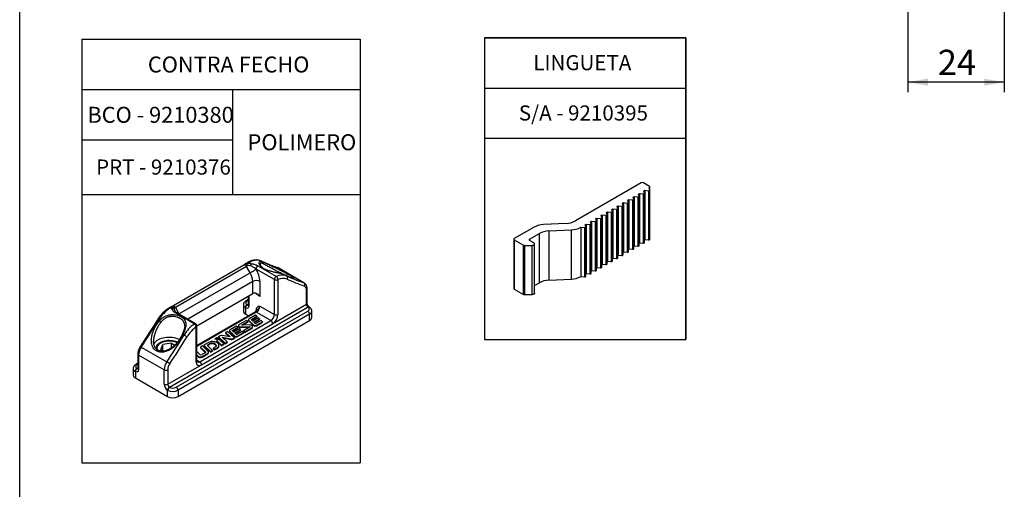
# Paper-space layout 'Layout1' of a CAD drawing. Extents: x 10 to 322, y 4 to 287.
# Drawn here: x 10 to 108, y 81 to 127 of the extents above; entities that cross this region are included whole.
import ezdxf

# ---------------------------------------------------------------- set-up
doc = ezdxf.new("R2010")
doc.units = 0
doc.layers.get('0').update_dxf_attribs({"linetype": 'CONTINUOUS'})
for name, color, linetype in [('COTAS', 7, 'CONTINUOUS'), ('DESENHO', 179, 'CONTINUOUS'), ('LAYOUT_', 7, 'CONTINUOUS')]:
    doc.layers.add(name, color=color, linetype=linetype)
doc.styles.add('SLDTEXTSTYLE0', font='TXT', dxfattribs={"width": 0.7})
doc.styles.add('SLDTEXTSTYLE1', font='TXT', dxfattribs={"width": 0.605})
doc.dimstyles.new('SLDDIMSTYLE0', dxfattribs={"dimtxt": 2.5, "dimasz": 2, "dimexe": 0, "dimexo": 0.0625, "dimtad": 1, "dimdec": 1, "dimlfac": 2.5, "dimrnd": 1e-09, "dimzin": 12, "dimtxsty": 'SLDTEXTSTYLE0', "dimsah": 1, "dimcen": 0.09, "dimazin": 3, "dimtfac": 1, "dimtdec": 1, "dimtofl": 0, "dimtmove": 0, "dimatfit": 3, "dimtolj": 1, "dimtzin": 12})

# ---------------------------------------------------------------- blocks, each defined once
blk = doc.blocks.new('SW_TABLEANNOTATION_20')
at = {"layer": 'DESENHO', "color": 0}
for p, q in [((0, 0), (0, -5)), ((0, 0), (20, 0)), ((0, 0), (0, -30)), ((20, 0), (0, 0)), ((20, 0), (20, -5)), ((20, -30), (20, 0)), ((0, -5), (0, -10)), ((0, -5), (20, -5)), ((20, -5), (20, -10)), ((0, -10), (0, -15)), ((0, -10), (20, -10)), ((0, -10), (20, -10)), ((20, -10), (20, -15)), ((0, -15), (0, -20)), ((20, -15), (20, -20)), ((0, -20), (0, -25)), ((20, -20), (20, -25)), ((0, -25), (0, -30)), ((20, -25), (20, -30)), ((0, -30), (20, -30)), ((0, -30), (20, -30))]:
    blk.add_line(p, q, dxfattribs=at)
at = {"layer": 'DESENHO', "color": 0, "char_height": 1.5, "attachment_point": 1, "style": 'SLDTEXTSTYLE1'}
for s, insert in [('LINGUETA', (4.848, -1.73)), ('S/A - 9210395', (3.413, -6.73))]:
    blk.add_mtext(s, dxfattribs=dict(at, insert=insert))
blk = doc.blocks.new('SW_TABLEANNOTATION_23')
at = {"layer": 'DESENHO', "color": 0}
for p, q in [((0, 0), (0, -5)), ((0, 0), (14.982, 0)), ((14.982, 0), (27.687, 0)), ((27.687, 0), (27.687, -5)), ((0, -5), (0, -10)), ((0, -5), (14.982, -5)), ((14.982, -5), (14.982, -10)), ((14.982, -5), (27.687, -5)), ((14.982, -5), (27.687, -5)), ((27.687, -5), (27.687, -10)), ((0, -10), (0, -15.452)), ((0, -10), (14.982, -10)), ((14.982, -10), (14.982, -15.452)), ((27.687, -10), (27.687, -15.452)), ((0, -15.452), (0, -19.892)), ((0, -15.452), (14.982, -15.452)), ((0, -15.452), (14.982, -15.452)), ((14.982, -15.452), (27.687, -15.452)), ((14.982, -15.452), (27.687, -15.452)), ((27.687, -15.452), (27.687, -19.892)), ((0, -19.892), (0, -24.332)), ((27.687, -19.892), (27.687, -24.332)), ((0, -24.332), (0, -28.772)), ((27.687, -24.332), (27.687, -28.772)), ((0, -28.772), (0, -33.212)), ((27.687, -28.772), (27.687, -33.212)), ((0, -33.212), (0, -37.652)), ((27.687, -33.212), (27.687, -37.652)), ((0, -37.652), (0, -42.092)), ((27.687, -37.652), (27.687, -42.092)), ((0, -42.092), (14.982, -42.092)), ((14.982, -42.092), (27.687, -42.092))]:
    blk.add_line(p, q, dxfattribs=at)
at = {"layer": 'DESENHO', "color": 0, "attachment_point": 1, "style": 'SLDTEXTSTYLE0'}
for s, insert, char_height in [('CONTRA FECHO', (6.566, -1.723), 1.5875), ('BCO - 9210380', (0.556, -6.723), 1.5875), ('POLIMERO', (16.482, -9.449), 1.5875), ('PRT - 9210376', (1.42, -11.958), 1.5)]:
    blk.add_mtext(s, dxfattribs=dict(at, insert=insert, char_height=char_height))
blk = doc.blocks.new('_D_13')
at = {"layer": 'COTAS'}
for p, q in [((98.278, 134.646), (98.278, 120.173)), ((107.878, 134.73), (107.878, 120.173)), ((107.878, 121.173), (98.278, 121.173))]:
    blk.add_line(p, q, dxfattribs=at)
for points in [[(98.278, 121.173), (100.278, 120.823), (100.278, 121.523)], [(107.878, 121.173), (105.878, 121.523), (105.878, 120.823)]]:
    blk.add_solid(points, dxfattribs=at)
at = {"layer": 'COTAS', "insert": (101.273, 124.396), "char_height": 2.5, "attachment_point": 1, "style": 'SLDTEXTSTYLE0'}
blk.add_mtext('24', dxfattribs=at)

psp = doc.layouts.get("Layout1")

# ---------------------------------------------------------------- linework, layer by layer
at = {"color": 7, "linetype": 'CONTINUOUS'}
for p, q in [((71.779, 111.161), (65.244, 107.388)), ((72.592, 110.814), (71.991, 111.161)), ((72.557, 110.671), (72.592, 110.691)), ((72.621, 110.455), (72.557, 110.671)), ((72.636, 105.853), (72.636, 110.752)), ((70.966, 109.752), (71.072, 109.814)), ((71.03, 109.537), (70.966, 109.752)), ((71.072, 109.814), (71.445, 109.776)), ((71.072, 109.814), (71.072, 104.914)), ((71.445, 109.776), (71.445, 104.877)), ((71.496, 110.058), (71.602, 110.12)), ((71.561, 109.843), (71.496, 110.058)), ((71.562, 104.934), (71.562, 109.833)), ((71.602, 110.12), (71.975, 110.083)), ((71.602, 110.12), (71.602, 105.22)), ((71.975, 110.083), (71.975, 105.183)), ((72.027, 110.365), (72.133, 110.426)), ((72.091, 110.149), (72.027, 110.365)), ((72.092, 105.24), (72.092, 110.139)), ((72.133, 110.426), (72.506, 110.389)), ((72.133, 110.426), (72.133, 105.527)), ((72.506, 110.389), (72.506, 105.489)), ((72.623, 105.546), (72.623, 110.446)), ((69.375, 108.834), (69.481, 108.895)), ((69.439, 108.619), (69.375, 108.834)), ((69.481, 108.895), (69.854, 108.858)), ((69.481, 108.895), (69.481, 103.996)), ((69.854, 108.858), (69.854, 103.959)), ((69.905, 109.14), (70.011, 109.201)), ((69.97, 108.925), (69.905, 109.14)), ((69.971, 104.016), (69.971, 108.915)), ((70.011, 109.201), (70.384, 109.164)), ((70.011, 109.201), (70.011, 104.302)), ((70.384, 109.164), (70.384, 104.265)), ((70.436, 109.446), (70.542, 109.507)), ((70.5, 109.231), (70.436, 109.446)), ((70.501, 104.322), (70.501, 109.221)), ((70.542, 109.507), (70.915, 109.47)), ((70.542, 109.507), (70.542, 104.608)), ((70.915, 109.47), (70.915, 104.571)), ((71.032, 104.628), (71.032, 109.527)), ((67.784, 107.915), (67.89, 107.977)), ((67.848, 107.7), (67.784, 107.915)), ((67.85, 102.791), (67.85, 107.69)), ((67.89, 107.977), (68.263, 107.94)), ((67.89, 107.977), (67.89, 103.077)), ((68.263, 107.94), (68.263, 103.04)), ((68.314, 108.222), (68.42, 108.283)), ((68.379, 108.006), (68.314, 108.222)), ((68.38, 103.097), (68.38, 107.996)), ((68.42, 108.283), (68.793, 108.246)), ((68.42, 108.283), (68.42, 103.384)), ((68.793, 108.246), (68.793, 103.346)), ((68.845, 108.528), (68.951, 108.589)), ((68.909, 108.312), (68.845, 108.528)), ((68.91, 103.403), (68.91, 108.303)), ((68.951, 108.589), (69.324, 108.552)), ((68.951, 108.589), (68.951, 103.69)), ((69.324, 108.552), (69.324, 103.653)), ((69.441, 103.709), (69.441, 108.609)), ((61.14, 106.774), (59.157, 105.629)), ((64.314, 107.138), (62.07, 107.024)), ((65.761, 106.748), (65.769, 106.752)), ((65.761, 106.748), (65.761, 101.849)), ((65.769, 106.752), (66.142, 106.715)), ((65.769, 106.752), (65.769, 101.853)), ((66.142, 106.715), (66.142, 101.816)), ((66.193, 106.997), (66.299, 107.058)), ((66.257, 106.782), (66.193, 106.997)), ((66.259, 101.873), (66.259, 106.772)), ((66.299, 107.058), (66.672, 107.021)), ((66.299, 107.058), (66.299, 102.159)), ((66.672, 107.021), (66.672, 102.122)), ((66.723, 107.303), (66.829, 107.364)), ((66.788, 107.088), (66.723, 107.303)), ((66.789, 102.179), (66.789, 107.078)), ((66.829, 107.364), (67.202, 107.327)), ((66.829, 107.364), (66.829, 102.465)), ((67.202, 107.327), (67.202, 102.428)), ((67.254, 107.609), (67.36, 107.67)), ((67.318, 107.394), (67.254, 107.609)), ((67.319, 102.485), (67.319, 107.384)), ((67.36, 107.67), (67.733, 107.633)), ((67.36, 107.67), (67.36, 102.771)), ((67.733, 107.633), (67.733, 102.734)), ((60.677, 105.568), (61.657, 106.134)), ((61.657, 101.235), (61.657, 106.134)), ((62.587, 106.384), (64.831, 106.497)), ((62.587, 106.384), (62.587, 101.485)), ((64.831, 101.598), (64.831, 106.497)), ((59.113, 105.568), (59.113, 100.669)), ((59.157, 105.507), (60.068, 104.981)), ((59.157, 105.507), (59.157, 100.608)), ((60.068, 100.082), (60.068, 104.981)), ((60.174, 104.956), (60.922, 104.956)), ((60.174, 104.956), (60.174, 100.057)), ((61.099, 105.202), (60.677, 105.446)), ((60.922, 100.057), (60.922, 104.956)), ((61.172, 100.201), (61.172, 105.1)), ((71.032, 104.891), (71.072, 104.914)), ((71.072, 104.914), (71.445, 104.877)), ((71.562, 105.197), (71.602, 105.22)), ((71.602, 105.22), (71.975, 105.183)), ((72.092, 105.503), (72.133, 105.527)), ((72.133, 105.527), (72.506, 105.489)), ((69.441, 103.973), (69.481, 103.996)), ((69.481, 103.996), (69.854, 103.959)), ((69.971, 104.279), (70.011, 104.302)), ((70.011, 104.302), (70.384, 104.265)), ((70.501, 104.585), (70.542, 104.608)), ((70.542, 104.608), (70.915, 104.571)), ((32.281, 102.997), (25.21, 98.915)), ((32.651, 103.254), (32.448, 103.136)), ((33.898, 103.089), (33.899, 103.083)), ((67.85, 103.054), (67.89, 103.077)), ((67.89, 103.077), (68.263, 103.04)), ((68.38, 103.36), (68.42, 103.384)), ((68.42, 103.384), (68.793, 103.346)), ((68.91, 103.666), (68.951, 103.69)), ((68.951, 103.69), (69.324, 103.653)), ((38.28, 101.211), (35.735, 102.681)), ((36.394, 101.994), (36.404, 101.989)), ((65.761, 101.849), (65.769, 101.853)), ((65.769, 101.853), (66.142, 101.816)), ((66.259, 102.136), (66.299, 102.159)), ((66.299, 102.159), (66.672, 102.122)), ((66.789, 102.442), (66.829, 102.465)), ((66.829, 102.465), (67.202, 102.428)), ((67.319, 102.748), (67.36, 102.771)), ((67.36, 102.771), (67.733, 102.734)), ((61.172, 100.955), (61.657, 101.235)), ((62.587, 101.485), (64.831, 101.598)), ((27.601, 96.954), (33.149, 100.157)), ((32.687, 99.89), (32.687, 99.047)), ((38.561, 99.211), (38.561, 100.652)), ((59.157, 100.608), (60.068, 100.082)), ((60.174, 100.057), (60.922, 100.057)), ((32.222, 99.027), (32.222, 98.414)), ((32.687, 99.559), (32.494, 99.447)), ((25.044, 98.862), (24.841, 98.745)), ((27.476, 97.173), (25.65, 98.227)), ((33.377, 98.325), (27.601, 94.99)), ((32.722, 97.947), (32.442, 98.108)), ((33.439, 98.015), (32.785, 97.638)), ((33.056, 97.614), (33.556, 97.903)), ((33.556, 97.903), (33.439, 98.015)), ((33.556, 97.903), (33.556, 97.841)), ((39.025, 97.802), (39.025, 98.414)), ((25.724, 89.944), (38.806, 97.496)), ((26.39, 96.949), (26.39, 96.96)), ((27.601, 93.496), (27.601, 96.957)), ((31.553, 96.927), (30.899, 96.549)), ((31.671, 96.814), (31.553, 96.927)), ((31.748, 96.983), (31.748, 96.922)), ((32.542, 97.498), (31.818, 97.079)), ((32.079, 97.05), (32.659, 97.385)), ((32.842, 97.042), (32.103, 97.019)), ((32.133, 97.02), (32.659, 97.324)), ((32.659, 97.385), (32.542, 97.498)), ((32.659, 97.385), (32.659, 97.324)), ((32.729, 97.56), (32.729, 97.499)), ((32.756, 97.504), (33.224, 97.053)), ((32.756, 97.443), (33.224, 96.992)), ((33.171, 97.423), (33.042, 97.548)), ((33.056, 97.553), (33.556, 97.841)), ((33.723, 97.742), (33.171, 97.423)), ((33.272, 97.327), (33.824, 97.645)), ((33.377, 97.226), (33.272, 97.327)), ((33.312, 97.288), (33.824, 97.584)), ((33.521, 97.032), (34.108, 97.371)), ((33.521, 96.971), (34.108, 97.31)), ((33.991, 97.484), (33.525, 97.215)), ((33.824, 97.645), (33.723, 97.742)), ((33.824, 97.645), (33.824, 97.584)), ((34.108, 97.371), (33.991, 97.484)), ((34.108, 97.371), (34.108, 97.31)), ((26.154, 96.12), (26.154, 96.119)), ((29.908, 95.977), (29.737, 95.878)), ((30.901, 95.855), (30.1, 96.004)), ((30.657, 96.409), (30.45, 96.29)), ((30.45, 96.29), (30.901, 95.855)), ((30.45, 96.29), (30.45, 96.228)), ((30.45, 96.228), (30.823, 95.87)), ((31.326, 95.765), (30.657, 96.409)), ((30.844, 96.472), (30.844, 96.411)), ((30.871, 96.416), (31.339, 95.965)), ((30.871, 96.354), (31.339, 95.904)), ((31.286, 96.335), (31.157, 96.459)), ((31.171, 96.526), (31.671, 96.814)), ((31.171, 96.465), (31.671, 96.753)), ((31.838, 96.653), (31.286, 96.335)), ((31.387, 96.238), (31.938, 96.557)), ((31.491, 96.137), (31.387, 96.238)), ((31.426, 96.2), (31.938, 96.495)), ((31.635, 95.944), (32.223, 96.283)), ((31.635, 95.883), (32.223, 96.222)), ((32.106, 96.396), (31.639, 96.127)), ((31.671, 96.814), (31.671, 96.753)), ((31.938, 96.557), (31.838, 96.653)), ((31.938, 96.557), (31.938, 96.495)), ((31.992, 96.849), (32.86, 96.876)), ((31.992, 96.788), (32.831, 96.814)), ((32.223, 96.283), (32.106, 96.396)), ((32.223, 96.283), (32.223, 96.222)), ((32.889, 96.847), (32.245, 96.475)), ((32.245, 96.475), (32.245, 96.414)), ((32.245, 96.475), (32.362, 96.363)), ((32.245, 96.414), (32.362, 96.301)), ((32.362, 96.363), (33.057, 96.764)), ((32.362, 96.301), (33.057, 96.703)), ((32.362, 96.363), (32.362, 96.301)), ((32.86, 96.876), (32.86, 96.83)), ((33.139, 96.818), (33.139, 96.879)), ((24.004, 94.612), (24.228, 95.095)), ((25.065, 95.224), (24.228, 95.095)), ((24.228, 94.482), (24.228, 95.095)), ((25.065, 95.224), (25.399, 95.031)), ((25.065, 94.76), (25.065, 95.224)), ((28.151, 94.962), (27.944, 94.843)), ((28.718, 94.416), (28.151, 94.962)), ((28.297, 95.039), (28.297, 94.978)), ((28.301, 95.03), (28.958, 94.398)), ((28.301, 94.969), (28.958, 94.337)), ((28.74, 95.303), (28.306, 95.052)), ((28.613, 95.049), (28.813, 95.165)), ((29.165, 94.518), (28.613, 95.049)), ((28.652, 95.011), (28.813, 95.103)), ((29.599, 95.799), (29.392, 95.679)), ((29.392, 95.679), (29.392, 95.618)), ((29.46, 95.118), (29.467, 95.112)), ((29.46, 95.057), (29.467, 95.051)), ((29.783, 95.622), (29.576, 95.502)), ((29.576, 95.502), (29.576, 95.441)), ((29.576, 95.502), (30.061, 95.035)), ((29.576, 95.441), (30.061, 94.974)), ((29.736, 95.667), (29.599, 95.799)), ((29.736, 95.667), (29.736, 95.606)), ((29.737, 95.878), (30.406, 95.235)), ((29.737, 95.878), (29.737, 95.817)), ((29.737, 95.817), (30.406, 95.173)), ((29.782, 94.963), (29.782, 95.025)), ((30.268, 95.155), (29.783, 95.622)), ((30.061, 95.035), (30.268, 95.155)), ((30.061, 94.974), (30.268, 95.094)), ((30.061, 95.035), (30.061, 94.974)), ((30.121, 95.828), (31.005, 95.664)), ((30.613, 95.354), (30.121, 95.828)), ((30.199, 95.752), (31.005, 95.603)), ((30.268, 95.155), (30.268, 95.094)), ((30.406, 95.235), (30.613, 95.354)), ((30.406, 95.173), (30.613, 95.293)), ((30.406, 95.235), (30.406, 95.173)), ((30.613, 95.354), (30.613, 95.293)), ((31.196, 95.691), (31.326, 95.765)), ((31.196, 95.629), (31.326, 95.704)), ((31.326, 95.765), (31.326, 95.704)), ((21.727, 94.161), (21.727, 92.72)), ((24.004, 94.612), (24.294, 94.444)), ((27.907, 94.1), (27.601, 94.394)), ((27.601, 94.076), (27.766, 93.916)), ((27.601, 94.015), (27.766, 93.855)), ((27.944, 94.843), (28.445, 94.361)), ((27.944, 94.843), (27.944, 94.782)), ((27.944, 94.782), (28.436, 94.308)), ((28.407, 94.286), (28.085, 94.1)), ((28.123, 93.916), (28.68, 94.238)), ((28.123, 93.855), (28.68, 94.177)), ((28.445, 94.361), (28.445, 94.321)), ((28.754, 94.28), (28.754, 94.341)), ((28.958, 94.398), (29.165, 94.518)), ((28.958, 94.337), (29.165, 94.457)), ((28.958, 94.398), (28.958, 94.337)), ((29.165, 94.518), (29.165, 94.457)), ((29.408, 94.839), (29.232, 94.737)), ((29.232, 94.737), (29.349, 94.624)), ((29.232, 94.737), (29.232, 94.675)), ((29.232, 94.675), (29.349, 94.563)), ((29.349, 94.624), (29.62, 94.781)), ((29.349, 94.563), (29.62, 94.719)), ((29.349, 94.624), (29.349, 94.563)), ((29.62, 94.781), (29.62, 94.719)), ((21.727, 93.232), (21.533, 93.12)), ((27.766, 93.916), (27.766, 93.855)), ((21.262, 92.7), (21.262, 92.087)), ((21.482, 91.781), (24.664, 89.944))]:
    psp.add_line(p, q, dxfattribs=at)
at = {"color": 8, "linetype": 'CONTINUOUS'}
for p, q in [((72.592, 110.552), (72.592, 110.691)), ((60.677, 105.568), (60.677, 105.446)), ((32.531, 102.852), (25.46, 98.77)), ((32.89, 102.231), (32.531, 102.852)), ((32.776, 103.241), (32.573, 103.124)), ((32.951, 103.141), (32.776, 103.241)), ((33.675, 102.918), (35.5, 101.864)), ((33.963, 103.398), (33.95, 103.405)), ((33.963, 103.398), (34.067, 103.338)), ((25.819, 98.149), (32.89, 102.231)), ((35.306, 101.549), (33.48, 102.603)), ((33.48, 102.603), (33.494, 102.58)), ((35.675, 102.708), (35.646, 102.721)), ((38.221, 101.239), (35.675, 102.708)), ((36.404, 101.989), (36.508, 101.929)), ((33.149, 101.36), (26.686, 97.629)), ((33.149, 100.157), (33.149, 101.36)), ((33.856, 101.36), (33.856, 99.874)), ((35.306, 98.088), (35.306, 101.549)), ((35.659, 101.549), (35.659, 98.088)), ((32.76, 99.933), (32.76, 98.945)), ((33.856, 99.874), (33.424, 100.216)), ((38.488, 99.109), (38.488, 100.55)), ((32.585, 99.048), (32.687, 99.107)), ((32.585, 99.048), (32.601, 99.038)), ((32.687, 99.474), (32.619, 99.435)), ((33.856, 98.925), (35.306, 98.088)), ((35.129, 97.17), (38.488, 99.109)), ((38.663, 98.801), (24.878, 90.843)), ((25.169, 98.85), (24.966, 98.732)), ((24.966, 98.732), (25.14, 98.632)), ((25.353, 98.55), (25.401, 98.452)), ((25.46, 98.77), (25.819, 98.149)), ((27.333, 97.15), (25.507, 98.203)), ((25.548, 90.863), (38.629, 98.415)), ((38.806, 98.108), (25.724, 90.557)), ((25.802, 98.139), (25.819, 98.149)), ((25.819, 98.149), (25.835, 98.12)), ((33.502, 98.313), (27.601, 94.905)), ((32.442, 98.723), (32.391, 98.753)), ((32.442, 98.723), (32.442, 98.108)), ((33.502, 98.423), (33.502, 98.552)), ((34.952, 97.476), (33.502, 98.313)), ((38.663, 98.801), (38.647, 98.814)), ((38.806, 97.496), (38.806, 98.108)), ((23.884, 97.459), (23.779, 97.52)), ((27.881, 93.394), (34.952, 97.476)), ((28.058, 93.088), (35.129, 97.17)), ((32.079, 97.05), (32.079, 97.024)), ((32.756, 97.504), (32.756, 97.443)), ((33.056, 97.614), (33.056, 97.553)), ((33.224, 97.053), (33.224, 96.992)), ((33.521, 97.032), (33.521, 96.971)), ((26.325, 96.05), (26.22, 96.11)), ((27.527, 93.394), (27.527, 96.855)), ((30.871, 96.416), (30.871, 96.354)), ((31.171, 96.526), (31.171, 96.465)), ((31.339, 95.965), (31.339, 95.904)), ((31.635, 95.944), (31.635, 95.883)), ((31.992, 96.849), (31.992, 96.788)), ((33.057, 96.764), (33.057, 96.703)), ((28.301, 95.03), (28.301, 94.969)), ((28.813, 95.165), (28.813, 95.103)), ((29.46, 95.118), (29.46, 95.057)), ((29.467, 95.112), (29.467, 95.051)), ((31.005, 95.664), (31.005, 95.603)), ((31.196, 95.691), (31.196, 95.629)), ((24.345, 92.59), (21.8, 94.059)), ((21.8, 94.059), (21.8, 92.618)), ((22.067, 94.852), (24.612, 93.383)), ((28.68, 94.238), (28.68, 94.177)), ((21.727, 93.147), (21.658, 93.108)), ((24.699, 91.149), (28.058, 93.088)), ((27.601, 93.556), (27.881, 93.394)), ((28.123, 93.916), (28.123, 93.855)), ((21.482, 92.396), (21.431, 92.426)), ((21.482, 92.396), (21.482, 91.781)), ((21.625, 92.721), (21.727, 92.78)), ((21.625, 92.721), (21.641, 92.711)), ((24.345, 91.149), (24.345, 92.59)), ((24.699, 92.59), (24.699, 91.149)), ((24.664, 89.944), (24.664, 90.559)), ((24.719, 90.527), (24.664, 90.559)), ((24.858, 90.854), (24.878, 90.843)), ((25.724, 90.557), (25.724, 89.944))]:
    psp.add_line(p, q, dxfattribs=at)
at = {"color": 7, "linetype": 'CONTINUOUS', "flags": 128}
for points in [[(71.445, 109.776), (71.469, 109.776), (71.492, 109.778), (71.514, 109.784), (71.533, 109.793), (71.547, 109.803), (71.557, 109.816), (71.562, 109.829), (71.561, 109.843)], [(71.975, 110.083), (71.999, 110.082), (72.023, 110.084), (72.044, 110.09), (72.063, 110.099), (72.078, 110.109), (72.088, 110.122), (72.092, 110.136), (72.091, 110.149)], [(72.506, 110.389), (72.529, 110.388), (72.553, 110.391), (72.575, 110.396), (72.593, 110.405), (72.608, 110.416), (72.618, 110.428), (72.622, 110.442), (72.621, 110.455)], [(69.854, 108.858), (69.878, 108.857), (69.901, 108.86), (69.923, 108.866), (69.942, 108.874), (69.956, 108.885), (69.966, 108.897), (69.971, 108.911), (69.97, 108.925)], [(70.384, 109.164), (70.408, 109.163), (70.432, 109.166), (70.453, 109.172), (70.472, 109.18), (70.487, 109.191), (70.497, 109.204), (70.501, 109.217), (70.5, 109.231)], [(70.915, 109.47), (70.938, 109.47), (70.962, 109.472), (70.984, 109.478), (71.002, 109.486), (71.017, 109.497), (71.027, 109.51), (71.031, 109.523), (71.03, 109.537)], [(67.733, 107.633), (67.756, 107.633), (67.78, 107.635), (67.802, 107.641), (67.82, 107.649), (67.835, 107.66), (67.845, 107.673), (67.849, 107.686), (67.848, 107.7)], [(68.263, 107.94), (68.287, 107.939), (68.31, 107.941), (68.332, 107.947), (68.351, 107.956), (68.365, 107.966), (68.375, 107.979), (68.38, 107.992), (68.379, 108.006)], [(68.793, 108.246), (68.817, 108.245), (68.841, 108.248), (68.862, 108.253), (68.881, 108.262), (68.896, 108.273), (68.906, 108.285), (68.91, 108.299), (68.909, 108.312)], [(69.324, 108.552), (69.347, 108.551), (69.371, 108.554), (69.393, 108.559), (69.411, 108.568), (69.426, 108.579), (69.436, 108.591), (69.44, 108.605), (69.439, 108.619)], [(66.142, 106.715), (66.166, 106.714), (66.189, 106.717), (66.211, 106.722), (66.229, 106.731), (66.244, 106.742), (66.254, 106.754), (66.258, 106.768), (66.257, 106.782)], [(66.672, 107.021), (66.696, 107.02), (66.719, 107.023), (66.741, 107.029), (66.76, 107.037), (66.774, 107.048), (66.784, 107.06), (66.789, 107.074), (66.788, 107.088)], [(67.202, 107.327), (67.226, 107.327), (67.25, 107.329), (67.271, 107.335), (67.29, 107.343), (67.305, 107.354), (67.315, 107.367), (67.319, 107.38), (67.318, 107.394)], [(60.922, 104.956), (60.981, 104.96), (61.036, 104.972), (61.085, 104.991), (61.125, 105.015), (61.153, 105.045), (61.169, 105.078), (61.172, 105.112), (61.16, 105.145), (61.136, 105.176), (61.099, 105.202)], [(71.445, 104.877), (71.469, 104.876), (71.492, 104.879), (71.514, 104.885), (71.533, 104.893), (71.547, 104.904), (71.557, 104.917), (71.562, 104.93), (71.562, 104.934)], [(71.975, 105.183), (71.999, 105.183), (72.023, 105.185), (72.044, 105.191), (72.063, 105.199), (72.078, 105.21), (72.088, 105.223), (72.092, 105.236), (72.092, 105.24)], [(72.506, 105.489), (72.529, 105.489), (72.553, 105.491), (72.575, 105.497), (72.593, 105.506), (72.608, 105.516), (72.618, 105.529), (72.622, 105.542), (72.623, 105.546)], [(69.854, 103.959), (69.878, 103.958), (69.901, 103.961), (69.923, 103.966), (69.942, 103.975), (69.956, 103.986), (69.966, 103.998), (69.971, 104.012), (69.971, 104.016)], [(70.384, 104.265), (70.408, 104.264), (70.432, 104.267), (70.453, 104.272), (70.472, 104.281), (70.487, 104.292), (70.497, 104.304), (70.501, 104.318), (70.501, 104.322)], [(70.915, 104.571), (70.938, 104.57), (70.962, 104.573), (70.984, 104.579), (71.002, 104.587), (71.017, 104.598), (71.027, 104.61), (71.031, 104.624), (71.032, 104.628)], [(68.263, 103.04), (68.287, 103.04), (68.31, 103.042), (68.332, 103.048), (68.351, 103.056), (68.365, 103.067), (68.375, 103.08), (68.38, 103.093), (68.38, 103.097)], [(68.793, 103.346), (68.817, 103.346), (68.841, 103.348), (68.862, 103.354), (68.881, 103.362), (68.896, 103.373), (68.906, 103.386), (68.91, 103.399), (68.91, 103.403)], [(69.324, 103.653), (69.347, 103.652), (69.371, 103.654), (69.393, 103.66), (69.411, 103.669), (69.426, 103.679), (69.436, 103.692), (69.44, 103.706), (69.441, 103.709)], [(66.142, 101.816), (66.166, 101.815), (66.189, 101.818), (66.211, 101.823), (66.229, 101.832), (66.244, 101.843), (66.254, 101.855), (66.258, 101.869), (66.259, 101.873)], [(66.672, 102.122), (66.696, 102.121), (66.719, 102.124), (66.741, 102.129), (66.76, 102.138), (66.774, 102.149), (66.784, 102.161), (66.789, 102.175), (66.789, 102.179)], [(67.202, 102.428), (67.226, 102.427), (67.25, 102.43), (67.271, 102.436), (67.29, 102.444), (67.305, 102.455), (67.315, 102.467), (67.319, 102.481), (67.319, 102.485)], [(67.733, 102.734), (67.756, 102.733), (67.78, 102.736), (67.802, 102.742), (67.82, 102.75), (67.835, 102.761), (67.845, 102.774), (67.849, 102.787), (67.85, 102.791)], [(61.172, 100.201), (61.169, 100.178), (61.153, 100.146), (61.125, 100.116), (61.085, 100.091), (61.036, 100.072), (60.981, 100.061), (60.922, 100.057)], [(31.748, 96.922), (31.749, 96.907), (31.767, 96.868), (31.805, 96.834), (31.858, 96.808), (31.923, 96.792), (31.992, 96.788)], [(31.818, 97.079), (31.776, 97.047), (31.752, 97.009), (31.749, 96.969), (31.767, 96.93), (31.805, 96.895), (31.858, 96.869), (31.923, 96.853), (31.992, 96.849)], [(32.103, 97.019), (32.094, 97.02), (32.085, 97.022), (32.078, 97.025), (32.073, 97.03), (32.07, 97.035), (32.071, 97.041), (32.074, 97.046), (32.079, 97.05)], [(32.785, 97.638), (32.764, 97.624), (32.748, 97.608), (32.737, 97.591), (32.731, 97.574), (32.729, 97.556), (32.733, 97.538), (32.742, 97.52), (32.756, 97.504)], [(33.057, 96.764), (33.107, 96.803), (33.135, 96.849), (33.138, 96.898), (33.115, 96.945), (33.069, 96.986), (33.005, 97.018), (32.927, 97.037), (32.842, 97.042)], [(33.042, 97.548), (33.035, 97.556), (33.031, 97.564), (33.029, 97.573), (33.029, 97.582), (33.033, 97.591), (33.038, 97.6), (33.046, 97.607), (33.056, 97.614)], [(33.045, 97.545), (33.046, 97.546), (33.056, 97.553)], [(30.899, 96.549), (30.879, 96.535), (30.863, 96.52), (30.852, 96.503), (30.845, 96.485), (30.844, 96.467), (30.848, 96.449), (30.857, 96.432), (30.871, 96.416)], [(31.157, 96.459), (31.15, 96.467), (31.145, 96.476), (31.143, 96.485), (31.144, 96.494), (31.147, 96.503), (31.153, 96.511), (31.161, 96.519), (31.171, 96.526)], [(31.16, 96.457), (31.161, 96.458), (31.171, 96.465)], [(32.86, 96.876), (32.869, 96.876), (32.878, 96.874), (32.885, 96.871), (32.891, 96.867), (32.894, 96.862), (32.895, 96.857), (32.893, 96.852), (32.889, 96.847)], [(23.317, 95.112), (23.329, 95.142), (23.38, 95.244), (23.451, 95.342), (23.542, 95.434), (23.651, 95.519), (23.777, 95.596), (23.918, 95.664), (24.072, 95.722), (24.237, 95.769), (24.41, 95.805), (24.589, 95.828), (24.772, 95.839), (24.955, 95.838), (25.137, 95.823), (25.315, 95.797), (25.486, 95.759), (25.648, 95.709), (25.799, 95.648), (25.881, 95.608)], [(25.669, 95.319), (25.635, 95.335), (25.496, 95.389), (25.348, 95.432), (25.19, 95.464), (25.027, 95.484), (24.861, 95.491), (24.695, 95.487), (24.531, 95.47), (24.372, 95.441), (24.221, 95.401), (24.08, 95.35), (23.951, 95.288), (23.837, 95.218), (23.74, 95.14), (23.66, 95.056), (23.6, 94.966), (23.561, 94.873), (23.542, 94.777), (23.545, 94.681), (23.547, 94.665)], [(23.615, 94.599), (23.601, 94.647), (23.59, 94.741), (23.601, 94.835), (23.633, 94.928), (23.686, 95.017), (23.758, 95.102), (23.849, 95.18), (23.957, 95.251), (24.079, 95.314), (24.215, 95.366), (24.362, 95.408), (24.517, 95.438), (24.677, 95.456), (24.84, 95.463), (25.004, 95.456), (25.164, 95.438), (25.319, 95.408), (25.465, 95.366), (25.601, 95.314), (25.645, 95.293)], [(28.306, 95.052), (28.303, 95.05), (28.3, 95.047), (28.298, 95.044), (28.297, 95.042), (28.297, 95.038), (28.298, 95.036), (28.299, 95.033), (28.301, 95.03)], [(29.62, 94.781), (29.691, 94.836), (29.742, 94.897), (29.773, 94.963), (29.782, 95.032), (29.768, 95.1), (29.733, 95.165), (29.677, 95.226), (29.603, 95.279), (29.512, 95.324), (29.409, 95.357), (29.297, 95.38), (29.179, 95.389), (29.061, 95.386), (28.945, 95.37), (28.837, 95.342), (28.74, 95.303)], [(29.467, 95.112), (29.495, 95.079), (29.513, 95.043), (29.521, 95.006), (29.519, 94.969), (29.506, 94.933), (29.482, 94.899), (29.449, 94.867), (29.408, 94.839)], [(28.445, 94.361), (28.449, 94.351), (28.45, 94.34), (28.448, 94.33), (28.445, 94.32), (28.438, 94.311), (28.43, 94.302), (28.419, 94.293), (28.407, 94.286)], [(28.68, 94.238), (28.707, 94.257), (28.729, 94.277), (28.744, 94.3), (28.752, 94.323), (28.754, 94.348), (28.749, 94.371), (28.737, 94.395), (28.718, 94.416)]]:
    psp.add_lwpolyline(points, dxfattribs=at)
at = {"color": 8, "linetype": 'CONTINUOUS', "flags": 128}
for points in [[(32.531, 102.852), (32.49, 102.912), (32.441, 102.96), (32.389, 102.993), (32.339, 103.008), (32.294, 103.003), (32.281, 102.997)], [(32.636, 102.956), (32.582, 103.003), (32.527, 103.044), (32.476, 103.074), (32.433, 103.091), (32.401, 103.094), (32.387, 103.087)], [(32.89, 102.231), (32.964, 102.274), (33.044, 102.32), (33.129, 102.369), (33.213, 102.418), (33.295, 102.465), (33.371, 102.509), (33.438, 102.548), (33.494, 102.58)], [(35.735, 102.681), (35.734, 102.681), (35.675, 102.708)], [(38.221, 101.239), (38.28, 101.212), (38.28, 101.212)], [(25.46, 98.77), (25.419, 98.83), (25.37, 98.878), (25.318, 98.911), (25.268, 98.926), (25.223, 98.921), (25.21, 98.914)], [(32.76, 98.945), (32.754, 98.874), (32.736, 98.812), (32.708, 98.762), (32.669, 98.724), (32.621, 98.701), (32.566, 98.693), (32.506, 98.7), (32.442, 98.723)], [(32.619, 99.435), (32.56, 99.394), (32.515, 99.348), (32.486, 99.298), (32.473, 99.245), (32.477, 99.192), (32.497, 99.141), (32.534, 99.092), (32.585, 99.048)], [(38.629, 98.415), (38.688, 98.455), (38.732, 98.502), (38.762, 98.552), (38.775, 98.604), (38.771, 98.657), (38.75, 98.709), (38.714, 98.757), (38.663, 98.801)], [(21.658, 93.108), (21.6, 93.067), (21.555, 93.021), (21.526, 92.971), (21.513, 92.918), (21.516, 92.865), (21.537, 92.814), (21.574, 92.765), (21.625, 92.721)], [(21.8, 92.618), (21.794, 92.547), (21.776, 92.485), (21.747, 92.434), (21.709, 92.397), (21.661, 92.374), (21.606, 92.366), (21.545, 92.373), (21.482, 92.396)]]:
    psp.add_lwpolyline(points, dxfattribs=at)
at = {"color": 7, "linetype": 'CONTINUOUS'}
for centre, radius, start, end in [((71.885, 110.956), 0.231, 62.6096, 117.39034), ((72.569, 110.752), 0.0655, 290.78342, 69.21675), ((62.136, 104.925), 2.101, 91.81693, 118.31608), ((64.248, 109.238), 2.101, 271.81694, 298.31608), ((64.765, 108.597), 2.101, 271.81694, 298.31607), ((62.654, 104.284), 2.101, 91.81695, 118.31606), ((72.576, 105.855), 0.0598, 320.66136, 358.099), ((59.18, 105.568), 0.0655, 110.78362, 249.21654), ((60.17, 105.172), 0.216, 241.95991, 271.14408), ((60.701, 105.507), 0.0655, 110.78338, 249.21677), ((32.573, 102.92), 0.25, 119.99731, 138.16063), ((64.765, 103.698), 2.101, 271.81694, 298.31607), ((62.654, 99.385), 2.101, 91.81695, 118.31606), ((59.188, 100.676), 0.0754, 185.6948, 245.62505), ((60.17, 100.273), 0.216, 241.95991, 271.14408), ((25.169, 98.646), 0.25, 92.15799, 119.99731), ((32.588, 98.445), 0.367, 184.78222, 246.53788), ((38.735, 98.68), 0.142, 58.97963, 120.62895), ((27.351, 96.957), 0.25, 0, 60.00269), ((32.806, 97.502), 0.0772, 181.82605, 229.42202), ((33.389, 97.274), 0.276, 233.34004, 298.52394), ((33.389, 97.213), 0.276, 233.34004, 298.52394), ((33.459, 97.336), 0.138, 233.35778, 298.52101), ((38.651, 97.839), 0.377, 294.33313, 354.34678), ((30.042, 95.717), 0.293, 78.62072, 117.26516), ((30.921, 96.413), 0.0772, 181.82581, 229.42233), ((31.504, 96.186), 0.276, 233.34009, 298.52391), ((31.574, 96.248), 0.138, 233.35785, 298.52094), ((33.002, 96.829), 0.138, 293.46441, 355.21543), ((24.167, 94.735), 0.54, 110.74814, 196.96373), ((24.844, 93.555), 1.896, 65.37867, 117.24899), ((28.31, 94.978), 0.0129, 181.82352, 229.42592), ((29.1, 94.636), 0.601, 53.2716, 118.53531), ((29.1, 94.575), 0.601, 53.2716, 118.53531), ((29.545, 95.11), 0.59, 71.08174, 104.97027), ((29.545, 95.048), 0.59, 71.08174, 104.97027), ((29.352, 94.923), 0.172, 14.6534, 47.98803), ((29.479, 94.989), 0.304, 297.57154, 355.25231), ((31.062, 95.951), 0.293, 258.6247, 297.26537), ((31.062, 95.889), 0.293, 258.6247, 297.26537), ((31.504, 96.125), 0.276, 233.34009, 298.52391), ((27.995, 94.273), 0.194, 242.8623, 297.371), ((28.63, 94.291), 0.125, 293.76786, 354.91202), ((27.945, 94.261), 0.388, 242.60967, 297.3903), ((27.945, 94.2), 0.388, 242.60967, 297.3903), ((21.628, 92.118), 0.367, 184.78202, 246.53808), ((25.194, 90.962), 1.148, 242.48054, 297.51944)]:
    psp.add_arc(centre, radius, start, end, dxfattribs=at)
at = {"color": 8, "linetype": 'CONTINUOUS'}
for centre, radius, start, end in [((32.5, 103.022), 0.126, 54.38253, 114.30697), ((32.062, 102.835), 0.587, 11.89071, 29.44429), ((32.703, 103.139), 0.126, 54.38253, 114.30697), ((33.521, 102.175), 1.301, 70.15429, 124.91533), ((34.265, 102.828), 1.351, 166.63236, 176.2307), ((33.857, 102.588), 0.377, 118.90673, 177.74837), ((41.169, 118.806), 17.01, 244.93573, 251.15834), ((33.991, 103.216), 0.144, 337.60647, 58.0129), ((31.346, 101.298), 1.804, 1.9565, 31.14373), ((31.333, 101.274), 2.525, 1.9565, 31.14373), ((35.683, 101.534), 0.377, 118.90673, 177.74837), ((36.074, 100.811), 1.199, 68.74709, 118.56179), ((35.305, 101.569), 0.354, 356.84061, 56.64449), ((36.367, 101.737), 0.238, 326.89142, 53.58773), ((43.714, 117.337), 17.01, 244.93573, 251.15834), ((33.502, 100.678), 0.769, 62.6097, 117.39031), ((35.482, 101.89), 0.384, 242.60969, 297.39031), ((36.175, 100.601), 1.079, 68.74706, 118.5618), ((43.808, 117.092), 17.095, 244.93577, 251.15831), ((38.074, 101.039), 0.248, 329.57387, 53.60149), ((38.138, 100.594), 0.352, 352.73534, 64.90971), ((38.436, 100.664), 0.126, 294.37582, 354.28992), ((25.155, 98.702), 0.194, 13.24442, 88.52271), ((32.567, 99.05), 0.345, 184.04407, 239.51932), ((32.745, 98.732), 0.355, 116.88951, 176.65122), ((32.796, 98.742), 0.355, 123.3489, 183.11047), ((32.545, 99.333), 0.126, 54.38387, 114.29166), ((32.66, 99.152), 0.128, 242.41803, 282.33262), ((32.812, 99.06), 0.126, 185.69473, 245.62535), ((33.088, 98.96), 0.768, 302.60549, 357.39451), ((38.436, 99.223), 0.126, 294.37434, 354.30572), ((38.876, 99.128), 0.389, 182.82218, 233.8623), ((26.835, 95.717), 3.548, 121.79922, 149.4646), ((24.893, 98.638), 0.119, 52.59656, 116.10824), ((25.096, 98.748), 0.126, 54.38253, 114.30697), ((25.172, 98.396), 0.238, 40.45143, 97.77333), ((25.102, 98.538), 0.319, 40.7313, 77.78338), ((25.597, 98.108), 0.13, 65.73057, 133.12347), ((33.429, 98.21), 0.126, 54.38241, 114.30713), ((33.433, 98.417), 0.152, 28.39912, 62.59523), ((34.538, 98.123), 0.768, 302.60549, 357.39451), ((34.513, 98.138), 1.148, 302.47631, 357.52369), ((35.482, 98.429), 0.384, 242.60969, 297.39031), ((38.422, 98.091), 0.384, 2.60551, 57.39449), ((38.719, 98.722), 0.117, 62.82065, 128.16833), ((38.654, 98.449), 0.373, 294.04432, 354.77121), ((-49.44, 142.642), 86.006, 326.24384, 328.35573), ((23.542, 97.174), 0.42, 55.59701, 70.09399), ((25.267, 98.978), 2.055, 227.67164, 233.07973), ((29.51, 94.141), 3.714, 125.89899, 149.06952), ((27.422, 97.054), 0.13, 65.73057, 133.12347), ((27.109, 96.79), 0.423, 8.75055, 58.10157), ((27.476, 96.969), 0.126, 294.37457, 354.30535), ((34.745, 97.152), 0.384, 2.6055, 57.3945), ((-46.894, 141.173), 86.006, 326.24384, 328.35573), ((26.174, 96.027), 0.095, 60.8716, 102.30915), ((23.896, 91.841), 4.86, 55.90099, 60.01085), ((29.487, 94.147), 3.342, 125.89899, 149.06954), ((-46.966, 141.214), 86.437, 326.24385, 328.35571), ((21.847, 94.17), 0.12, 184.2168, 247.08766), ((23.288, 94), 1.489, 145.09048, 177.71461), ((21.942, 94.699), 0.197, 50.71639, 82.06302), ((21.585, 93.006), 0.126, 54.38387, 114.29166), ((25.834, 92.53), 1.489, 145.09048, 177.71461), ((23.54, 91.524), 2.146, 50.69077, 60.01067), ((25.815, 92.545), 1.117, 145.09053, 177.71455), ((27.852, 93.344), 0.329, 171.31508, 308.67417), ((27.476, 93.508), 0.126, 294.37457, 354.30535), ((27.735, 93.598), 0.251, 245.68962, 305.61784), ((27.674, 93.07), 0.384, 2.6055, 57.3945), ((21.606, 92.723), 0.345, 184.04427, 239.51911), ((21.785, 92.405), 0.355, 116.88951, 176.65122), ((21.836, 92.415), 0.355, 123.34886, 183.11057), ((21.7, 92.825), 0.128, 242.4112, 282.43033), ((21.852, 92.733), 0.126, 185.69425, 245.62583), ((24.522, 92.931), 0.384, 242.60959, 297.39035), ((25.122, 91.187), 0.778, 182.82219, 233.86228), ((24.522, 91.49), 0.384, 242.60959, 297.39035), ((25.087, 91.168), 0.389, 182.82218, 233.8623), ((25.082, 90.495), 0.423, 121.90409, 171.30526), ((25.142, 90.513), 0.423, 128.69501, 178.09565), ((25.191, 91.595), 1.167, 246.14128, 297.17373), ((25.192, 91.555), 0.778, 246.14127, 297.17375), ((25.34, 90.539), 0.384, 2.60551, 57.39449)]:
    psp.add_arc(centre, radius, start, end, dxfattribs=at)
for centre, major_axis, ratio, start_param, end_param in [((32.406, 103.646), (-0.042, 0.819), 0.454772, 3.370123, 3.689251), ((33.119, 102.617), (0.91, -0.244), 0.51759, 1.892196, 2.344768), ((33.119, 102.413), (0.689, -0.446), 0.454767, 2.141281, 2.593852), ((26.048, 98.535), (0.91, -0.244), 0.51759, 2.983024, 3.435596), ((26.048, 98.331), (0.689, -0.446), 0.454767, 3.232108, 3.68468), ((25.335, 99.564), (-0.042, 0.819), 0.454772, 3.050995, 3.370123)]:
    psp.add_ellipse(centre, major_axis=major_axis, ratio=ratio, start_param=start_param, end_param=end_param, dxfattribs=at)
at = {"color": 7, "linetype": 'CONTINUOUS'}
psp.add_ellipse((33.502, 99.877), major_axis=(0.496, -0.098), ratio=0.670126, start_param=1.964276, end_param=2.487875, dxfattribs=at)
for points, knots in [([(32.387, 103.087), (32.378, 103.077), (32.354, 103.051), (32.316, 103.019), (32.292, 103.003), (32.281, 102.997)], [0, 0, 0, 0, 0.236967, 0.657603, 1, 1, 1, 1]), ([(33.95, 103.405), (33.924, 103.416), (33.857, 103.446), (33.74, 103.479), (33.601, 103.502), (33.455, 103.507), (33.304, 103.494), (33.149, 103.463), (32.991, 103.415), (32.833, 103.351), (32.72, 103.293), (32.66, 103.259), (32.651, 103.254)], [0, 0, 0, 0, 0.066702, 0.17676, 0.287397, 0.39946, 0.513378, 0.629253, 0.746867, 0.865793, 0.980106, 1, 1, 1, 1]), ([(36.326, 102.019), (36.324, 102.02), (36.278, 102.042), (36.177, 102.077), (36.025, 102.126), (35.867, 102.167), (35.709, 102.203), (35.55, 102.235), (35.39, 102.269), (35.228, 102.305), (35.063, 102.344), (34.9, 102.387), (34.742, 102.434), (34.592, 102.486), (34.456, 102.542), (34.336, 102.602), (34.232, 102.667), (34.14, 102.737), (34.06, 102.811), (33.995, 102.886), (33.946, 102.957), (33.916, 103.017), (33.901, 103.06), (33.898, 103.085), (33.898, 103.088), (33.898, 103.089)], [0, 0, 0, 0, 0.001872, 0.057545, 0.111118, 0.162043, 0.210566, 0.256393, 0.302327, 0.348782, 0.396328, 0.444702, 0.49343, 0.541677, 0.588745, 0.63414, 0.678014, 0.723474, 0.770886, 0.819155, 0.867327, 0.914185, 0.95406, 0.991856, 1, 1, 1, 1]), ([(35.646, 102.721), (35.553, 102.754), (35.282, 102.848), (34.839, 103.017), (34.367, 103.213), (34.074, 103.348), (33.95, 103.405)], [0, 0, 0, 0, 0.1607, 0.468139, 0.775621, 1, 1, 1, 1]), ([(34.067, 103.338), (34.127, 103.312), (34.249, 103.259), (34.456, 103.166), (34.653, 103.077), (34.828, 102.997), (35.018, 102.909), (35.239, 102.806), (35.493, 102.686), (35.758, 102.557), (36.014, 102.43), (36.248, 102.31), (36.475, 102.19), (36.674, 102.079), (36.839, 101.982), (36.939, 101.921), (36.979, 101.894), (36.984, 101.891)], [0, 0, 0, 0, 0.104157, 0.210462, 0.271579, 0.333179, 0.396479, 0.460464, 0.53851, 0.618495, 0.682392, 0.747994, 0.81203, 0.878498, 0.934401, 0.992015, 1, 1, 1, 1]), ([(35.732, 102.68), (35.722, 102.686), (35.695, 102.704), (35.665, 102.715), (35.646, 102.721)], [0, 0, 0, 0, 0.368961, 1, 1, 1, 1]), ([(37.07, 101.705), (37.038, 101.714), (36.957, 101.739), (36.784, 101.812), (36.59, 101.899), (36.466, 101.959), (36.404, 101.989)], [0, 0, 0, 0, 0.225187, 0.569098, 0.783504, 1, 1, 1, 1]), ([(37.119, 101.695), (37.119, 101.695), (37.121, 101.695), (37.112, 101.695), (37.092, 101.7), (37.07, 101.705), (37.052, 101.711), (37.051, 101.711)], [0, 0, 0, 0, 0.0085384, 0.2679994, 0.5914685, 0.9807117, 1, 1, 1, 1]), ([(38.561, 100.652), (38.56, 100.675), (38.559, 100.74), (38.544, 100.838), (38.512, 100.941), (38.467, 101.031), (38.408, 101.111), (38.345, 101.172), (38.297, 101.199), (38.279, 101.21)], [0, 0, 0, 0, 0.0995276, 0.281146, 0.4411965, 0.5948137, 0.7430236, 0.9028996, 1, 1, 1, 1]), ([(33.373, 100.222), (33.408, 100.22), (33.492, 100.215), (33.602, 100.154), (33.7, 100.073), (33.783, 99.982), (33.832, 99.913), (33.855, 99.875), (33.856, 99.874)], [0, 0, 0, 0, 0.171137, 0.410866, 0.597497, 0.784419, 0.994919, 1, 1, 1, 1]), ([(25.21, 98.915), (25.204, 98.911), (25.187, 98.902), (25.168, 98.896), (25.162, 98.896), (25.16, 98.896)], [0, 0, 0, 0, 0.209436, 0.608894, 1, 1, 1, 1]), ([(32.494, 99.447), (32.475, 99.436), (32.429, 99.408), (32.364, 99.353), (32.303, 99.282), (32.258, 99.205), (32.231, 99.121), (32.219, 99.06), (32.222, 99.027), (32.223, 99.026)], [0, 0, 0, 0, 0.117997, 0.303516, 0.480135, 0.649019, 0.812784, 0.990001, 1, 1, 1, 1]), ([(32.687, 99.047), (32.687, 99.041), (32.686, 99.024), (32.682, 99.01), (32.683, 99.011), (32.683, 99.012)], [0, 0, 0, 0, 0.260389, 0.743986, 1, 1, 1, 1]), ([(38.771, 98.826), (38.765, 98.831), (38.745, 98.845), (38.71, 98.879), (38.667, 98.929), (38.628, 98.989), (38.596, 99.053), (38.574, 99.117), (38.562, 99.172), (38.561, 99.198), (38.561, 99.211)], [0, 0, 0, 0, 0.06853, 0.198768, 0.333187, 0.471348, 0.611137, 0.749933, 0.885469, 1, 1, 1, 1]), ([(24.841, 98.745), (24.812, 98.728), (24.73, 98.679), (24.596, 98.587), (24.441, 98.464), (24.291, 98.328), (24.145, 98.18), (24.006, 98.021), (23.874, 97.852), (23.768, 97.7), (23.707, 97.603), (23.685, 97.568)], [0, 0, 0, 0, 0.066119, 0.190016, 0.313746, 0.437285, 0.560604, 0.683714, 0.806652, 0.929465, 1, 1, 1, 1]), ([(25.652, 98.228), (25.634, 98.238), (25.582, 98.267), (25.513, 98.321), (25.452, 98.381), (25.415, 98.426), (25.404, 98.446), (25.401, 98.452)], [0, 0, 0, 0, 0.150385, 0.425386, 0.695911, 0.908767, 1, 1, 1, 1]), ([(33.594, 98.529), (33.587, 98.52), (33.562, 98.484), (33.514, 98.432), (33.451, 98.374), (33.406, 98.342), (33.382, 98.328), (33.377, 98.325)], [0, 0, 0, 0, 0.096163, 0.378776, 0.657397, 0.930668, 1, 1, 1, 1]), ([(38.806, 98.802), (38.801, 98.805), (38.79, 98.813), (38.777, 98.822), (38.771, 98.827)], [0, 0, 0, 0, 0.504516, 1, 1, 1, 1]), ([(39.025, 98.416), (39.023, 98.444), (39.02, 98.501), (38.993, 98.583), (38.951, 98.661), (38.893, 98.732), (38.841, 98.777), (38.811, 98.799), (38.807, 98.801)], [0, 0, 0, 0, 0.182735, 0.372733, 0.562926, 0.758084, 0.970261, 1, 1, 1, 1]), ([(23.685, 97.568), (23.595, 97.423), (23.335, 97.003), (22.898, 96.312), (22.415, 95.566), (22.103, 95.096), (21.969, 94.895)], [0, 0, 0, 0, 0.160697, 0.46618, 0.771666, 1, 1, 1, 1]), ([(26.389, 96.949), (26.389, 96.945), (26.391, 96.91), (26.384, 96.838), (26.366, 96.73), (26.337, 96.612), (26.297, 96.482), (26.245, 96.34), (26.196, 96.218), (26.163, 96.143), (26.153, 96.119)], [0, 0, 0, 0, 0.017619, 0.157299, 0.291937, 0.434207, 0.587524, 0.748907, 0.919576, 1, 1, 1, 1]), ([(26.156, 96.119), (26.125, 96.052), (26.064, 95.915), (25.953, 95.717), (25.828, 95.525), (25.69, 95.341), (25.541, 95.169), (25.382, 95.01), (25.218, 94.868), (25.05, 94.745), (24.883, 94.643), (24.717, 94.561), (24.561, 94.501), (24.411, 94.46), (24.268, 94.437), (24.127, 94.431), (23.994, 94.441), (23.871, 94.469), (23.76, 94.512), (23.66, 94.57), (23.572, 94.643), (23.494, 94.732), (23.426, 94.836), (23.371, 94.954), (23.328, 95.085), (23.302, 95.225), (23.29, 95.346), (23.292, 95.42), (23.292, 95.442)], [0, 0, 0, 0, 0.047828, 0.096482, 0.145365, 0.194234, 0.242821, 0.290912, 0.33804, 0.383001, 0.425976, 0.467063, 0.50655, 0.54039, 0.575818, 0.610809, 0.644897, 0.678131, 0.710764, 0.74306, 0.775103, 0.807991, 0.841862, 0.876579, 0.911964, 0.947791, 0.983892, 1, 1, 1, 1]), ([(21.969, 94.895), (21.955, 94.874), (21.917, 94.815), (21.862, 94.712), (21.807, 94.586), (21.766, 94.457), (21.738, 94.328), (21.727, 94.229), (21.727, 94.174), (21.727, 94.161)], [0, 0, 0, 0, 0.091628, 0.260592, 0.43005, 0.60042, 0.772322, 0.946264, 1, 1, 1, 1]), ([(21.533, 93.12), (21.515, 93.109), (21.469, 93.08), (21.403, 93.026), (21.343, 92.955), (21.298, 92.878), (21.271, 92.794), (21.259, 92.733), (21.262, 92.7), (21.263, 92.698)], [0, 0, 0, 0, 0.117997, 0.303515, 0.480135, 0.649019, 0.812783, 0.990001, 1, 1, 1, 1]), ([(27.631, 93.369), (27.631, 93.369), (27.631, 93.369), (27.624, 93.376), (27.614, 93.398), (27.603, 93.437), (27.601, 93.477), (27.601, 93.496)], [0, 0, 0, 0, 0.204925, 0.411172, 0.603749, 0.806443, 1, 1, 1, 1]), ([(21.727, 92.72), (21.726, 92.714), (21.726, 92.697), (21.722, 92.683), (21.723, 92.684), (21.723, 92.685)], [0, 0, 0, 0, 0.260389, 0.743985, 1, 1, 1, 1])]:
    psp.add_open_spline(points, degree=3, knots=knots, dxfattribs=at)
at = {"color": 8, "linetype": 'CONTINUOUS'}
for points, knots in [([(33.48, 102.603), (33.429, 102.641), (33.327, 102.719), (33.141, 102.832), (32.996, 102.887), (32.917, 102.917)], [0, 0, 0, 0, 0.31026, 0.626086, 1, 1, 1, 1]), ([(32.951, 103.141), (33.003, 103.136), (33.109, 103.125), (33.287, 103.084), (33.485, 103.018), (33.611, 102.952), (33.675, 102.918)], [0, 0, 0, 0, 0.19148, 0.387608, 0.688243, 1, 1, 1, 1]), ([(36.404, 101.989), (36.343, 102.016), (36.219, 102.07), (35.996, 102.133), (35.75, 102.188), (35.493, 102.236), (35.234, 102.286), (34.981, 102.341), (34.732, 102.408), (34.496, 102.492), (34.279, 102.595), (34.093, 102.715), (33.944, 102.849), (33.841, 102.987), (33.785, 103.12), (33.776, 103.233), (33.809, 103.318), (33.875, 103.363), (33.964, 103.374), (34.032, 103.35), (34.067, 103.338)], [0, 0, 0, 0, 0.055672, 0.112752, 0.167721, 0.224388, 0.275766, 0.328537, 0.3815, 0.435953, 0.491649, 0.549108, 0.606142, 0.665055, 0.722381, 0.781647, 0.836775, 0.893634, 0.946199, 1, 1, 1, 1]), ([(34.124, 103.161), (34.096, 103.174), (34.038, 103.202), (33.965, 103.201), (33.916, 103.165), (33.892, 103.123), (33.898, 103.09), (33.898, 103.089)], [0, 0, 0, 0, 0.238505, 0.482674, 0.73105, 0.987773, 1, 1, 1, 1]), ([(36.126, 102.093), (36.123, 102.094), (36.051, 102.134), (35.904, 102.213), (35.672, 102.336), (35.428, 102.465), (35.199, 102.585), (35, 102.69), (34.828, 102.78), (34.665, 102.866), (34.483, 102.963), (34.291, 103.067), (34.18, 103.13), (34.124, 103.161)], [0, 0, 0, 0, 0.003835, 0.087054, 0.172746, 0.275864, 0.381735, 0.463498, 0.546085, 0.630993, 0.716589, 0.856964, 1, 1, 1, 1]), ([(36.984, 101.891), (37.013, 101.871), (37.079, 101.827), (37.15, 101.773), (37.199, 101.727), (37.222, 101.69), (37.2, 101.675), (37.149, 101.678), (37.087, 101.699), (37.07, 101.705)], [0, 0, 0, 0, 0.105145, 0.231233, 0.36774, 0.507058, 0.709059, 0.916887, 1, 1, 1, 1]), ([(33.502, 98.552), (33.507, 98.601), (33.516, 98.702), (33.58, 98.8), (33.661, 98.862), (33.736, 98.893), (33.802, 98.912), (33.837, 98.92), (33.855, 98.925), (33.856, 98.925)], [0, 0, 0, 0, 0.210688, 0.430776, 0.612165, 0.794111, 0.895264, 0.996494, 1, 1, 1, 1]), ([(33.856, 98.925), (33.856, 98.924), (33.847, 98.9), (33.825, 98.851), (33.775, 98.763), (33.705, 98.662), (33.634, 98.584), (33.602, 98.536), (33.596, 98.527)], [0, 0, 0, 0, 0.00574, 0.200553, 0.386933, 0.662293, 0.940771, 1, 1, 1, 1]), ([(23.884, 97.459), (23.946, 97.528), (24.07, 97.667), (24.293, 97.834), (24.539, 97.961), (24.796, 98.043), (25.055, 98.081), (25.309, 98.081), (25.557, 98.046), (25.794, 97.979), (26.009, 97.882), (26.196, 97.758), (26.343, 97.61), (26.447, 97.439), (26.503, 97.247), (26.512, 97.038), (26.478, 96.814), (26.412, 96.584), (26.323, 96.348), (26.255, 96.19), (26.22, 96.11)], [0, 0, 0, 0, 0.056395, 0.112753, 0.168575, 0.224387, 0.27646, 0.328537, 0.382246, 0.435955, 0.492533, 0.54911, 0.607083, 0.665058, 0.723356, 0.781648, 0.837633, 0.893632, 0.946801, 1, 1, 1, 1]), ([(25.507, 98.203), (25.459, 98.234), (25.361, 98.297), (25.254, 98.405), (25.173, 98.518), (25.151, 98.593), (25.14, 98.632)], [0, 0, 0, 0, 0.25986, 0.526523, 0.759733, 1, 1, 1, 1]), ([(26.22, 96.11), (26.16, 95.982), (26.038, 95.725), (25.813, 95.392), (25.575, 95.109), (25.331, 94.874), (25.069, 94.673), (24.794, 94.513), (24.527, 94.405), (24.273, 94.347), (24.037, 94.331), (23.811, 94.362), (23.611, 94.436), (23.446, 94.546), (23.315, 94.68), (23.213, 94.838), (23.137, 95.02), (23.088, 95.225), (23.065, 95.483), (23.085, 95.79), (23.156, 96.118), (23.26, 96.424), (23.385, 96.706), (23.533, 96.974), (23.698, 97.228), (23.822, 97.382), (23.884, 97.459)], [0, 0, 0, 0, 0.0590756, 0.118147, 0.1648837, 0.2117824, 0.2584435, 0.3028228, 0.3471554, 0.3835184, 0.4198493, 0.456487, 0.4931024, 0.5249588, 0.5568233, 0.5878301, 0.6188541, 0.6531667, 0.6875017, 0.7384714, 0.7894999, 0.8323527, 0.8753564, 0.9182433, 0.9591218, 1, 1, 1, 1]), ([(24.033, 97.336), (24.005, 97.299), (23.919, 97.187), (23.814, 97.029), (23.704, 96.844), (23.612, 96.673), (23.52, 96.473), (23.441, 96.266), (23.38, 96.071), (23.337, 95.891), (23.309, 95.726), (23.293, 95.576), (23.292, 95.482), (23.292, 95.442)], [0, 0, 0, 0, 0.066939, 0.201525, 0.26921, 0.3733, 0.477975, 0.584624, 0.692026, 0.773744, 0.855898, 0.939598, 1, 1, 1, 1]), ([(26.39, 96.96), (26.389, 96.985), (26.389, 97.043), (26.376, 97.128), (26.353, 97.217), (26.319, 97.302), (26.275, 97.38), (26.221, 97.455), (26.157, 97.525), (26.084, 97.589), (25.976, 97.667), (25.853, 97.735), (25.719, 97.79), (25.581, 97.836), (25.436, 97.869), (25.287, 97.886), (25.138, 97.893), (24.988, 97.884), (24.838, 97.857), (24.685, 97.816), (24.534, 97.754), (24.394, 97.671), (24.26, 97.576), (24.138, 97.464), (24.06, 97.368), (24.033, 97.336)], [0, 0, 0, 0, 0.028472, 0.06541, 0.103304, 0.141515, 0.17858, 0.21592, 0.254107, 0.29258, 0.329015, 0.403082, 0.440799, 0.475194, 0.545013, 0.58052, 0.613389, 0.680144, 0.714121, 0.748869, 0.819736, 0.855956, 0.89134, 0.963344, 1, 1, 1, 1])]:
    psp.add_open_spline(points, degree=3, knots=knots, dxfattribs=at)
at = {"layer": 'LAYOUT_', "color": 7}
psp.add_line((9.981, 12.999), (9.981, 283.999), dxfattribs=at)

# ---------------------------------------------------------------- block references
at = {"layer": 'DESENHO'}
for name, p in [('SW_TABLEANNOTATION_23', (16.157, 125.446)), ('SW_TABLEANNOTATION_20', (56.197, 125.592))]:
    psp.add_blockref(name, p, dxfattribs=at)

# ---------------------------------------------------------------- dimensions: what is measured, and where the dimension line sits
at = {"layer": 'COTAS'}
dim = psp.add_linear_dim(base=(98.278, 121.173), p1=(107.878, 135.73), p2=(98.278, 135.646), dimstyle='SLDDIMSTYLE0', dxfattribs=at)
dim.commit()
dim.dimension.update_dxf_attribs({"geometry": '_D_13', "text_midpoint": (103.078, 121.173), "dimtype": 160})

doc.saveas('drawing.dxf')
